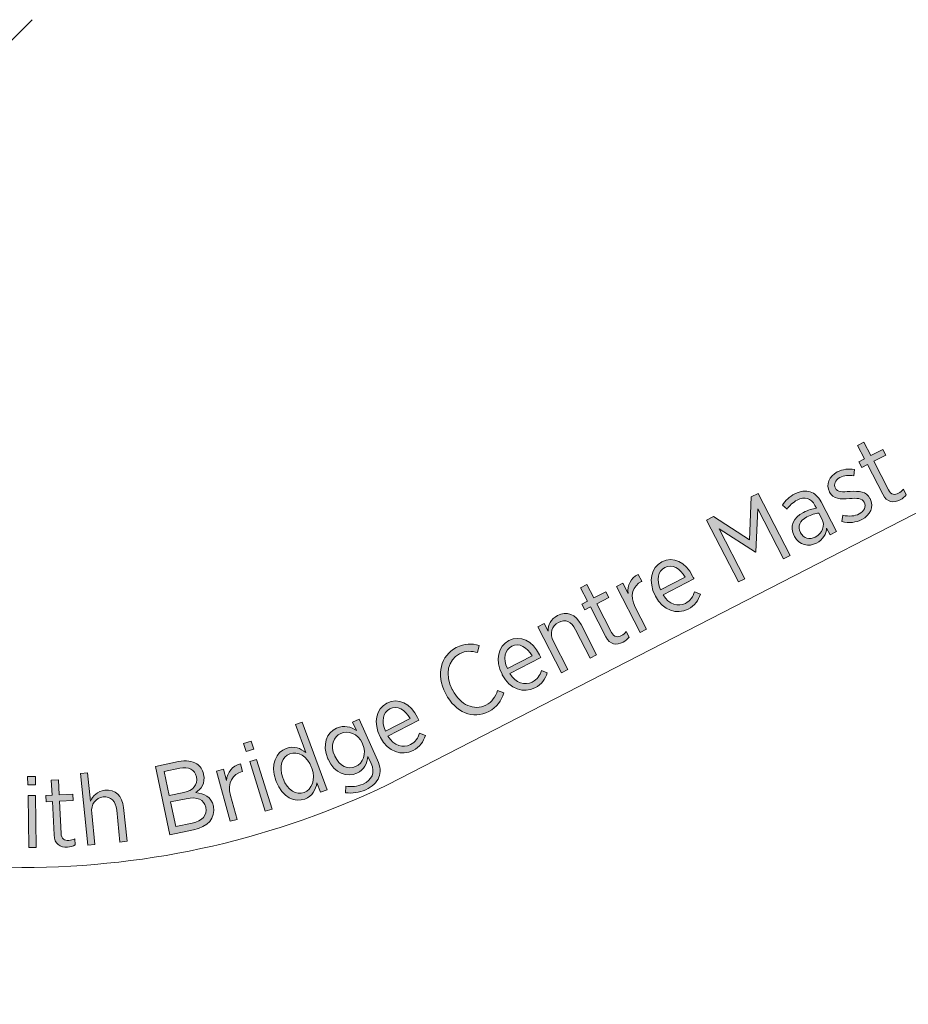
# Model space of a CAD drawing. Units: inches. Extents: x 83 to 227, y -156 to -21.
# Drawn here: x 122 to 137, y -137 to -119 of the extents above; entities that cross this region are included whole.
import ezdxf

# ---------------------------------------------------------------- set-up
doc = ezdxf.new("R2010")
doc.units = ezdxf.units.IN
doc.header["$MEASUREMENT"] = 0
doc.layers.add('Work Layer', color=7, linetype='Continuous')

# ---------------------------------------------------------------- blocks, each defined once
blk = doc.blocks.new('block 753')
at = {"layer": 'Work Layer'}
h = blk.add_hatch(color=1, dxfattribs=at)
h.dxf.hatch_style = 2
edge = h.paths.add_edge_path()
edge.add_spline(control_points=[(136.787, -127.845), (136.787, -127.845), (136.516, -127.319), (136.516, -127.319), (136.516, -127.319), (136.417, -127.37), (136.417, -127.37), (136.417, -127.37), (136.366, -127.27), (136.366, -127.27), (136.366, -127.27), (136.464, -127.219), (136.464, -127.219), (136.464, -127.219), (136.342, -126.981), (136.342, -126.981), (136.342, -126.981), (136.454, -126.923), (136.454, -126.923), (136.454, -126.923), (136.577, -127.161), (136.577, -127.161), (136.577, -127.161), (136.79, -127.051), (136.79, -127.051), (136.79, -127.051), (136.842, -127.151), (136.842, -127.151), (136.842, -127.151), (136.629, -127.261), (136.629, -127.261), (136.629, -127.261), (136.89, -127.769), (136.89, -127.769), (136.935, -127.855), (136.998, -127.862), (137.068, -127.825), (137.1, -127.81), (137.127, -127.785), (137.153, -127.754), (137.153, -127.754), (137.203, -127.852), (137.203, -127.852), (137.176, -127.887), (137.142, -127.918), (137.095, -127.943), (136.979, -128.003), (136.862, -127.991), (136.787, -127.845)], knot_values=[0, 0, 0, 0, 1, 1, 1, 2, 2, 2, 3, 3, 3, 4, 4, 4, 5, 5, 5, 6, 6, 6, 7, 7, 7, 8, 8, 8, 9, 9, 9, 10, 10, 10, 11, 11, 11, 12, 12, 12, 13, 13, 13, 14, 14, 14, 15, 15, 15, 16, 16, 16, 16], degree=3, periodic=1)
h = blk.add_hatch(color=1, dxfattribs=at)
h.dxf.hatch_style = 2
edge = h.paths.add_edge_path()
edge.add_spline(control_points=[(136.065, -128.329), (136.065, -128.329), (136.082, -128.216), (136.082, -128.216), (136.192, -128.24), (136.29, -128.234), (136.371, -128.192), (136.46, -128.145), (136.497, -128.063), (136.458, -127.986), (136.458, -127.986), (136.457, -127.985), (136.457, -127.985), (136.42, -127.913), (136.333, -127.91), (136.2, -127.921), (136.041, -127.932), (135.911, -127.933), (135.845, -127.806), (135.845, -127.806), (135.844, -127.803), (135.844, -127.803), (135.775, -127.67), (135.837, -127.525), (135.983, -127.45), (136.075, -127.402), (136.189, -127.389), (136.285, -127.405), (136.285, -127.405), (136.275, -127.52), (136.275, -127.52), (136.188, -127.506), (136.102, -127.512), (136.03, -127.549), (135.944, -127.593), (135.915, -127.671), (135.948, -127.736), (135.948, -127.736), (135.949, -127.739), (135.949, -127.739), (135.985, -127.808), (136.073, -127.806), (136.209, -127.795), (136.374, -127.786), (136.497, -127.794), (136.561, -127.917), (136.561, -127.917), (136.562, -127.921), (136.562, -127.921), (136.637, -128.066), (136.566, -128.216), (136.419, -128.292), (136.318, -128.344), (136.19, -128.36), (136.065, -128.329)], knot_values=[0, 0, 0, 0, 1, 1, 1, 2, 2, 2, 3, 3, 3, 4, 4, 4, 5, 5, 5, 6, 6, 6, 7, 7, 7, 8, 8, 8, 9, 9, 9, 10, 10, 10, 11, 11, 11, 12, 12, 12, 13, 13, 13, 14, 14, 14, 15, 15, 15, 16, 16, 16, 17, 17, 17, 18, 18, 18, 18], degree=3, periodic=1)
h = blk.add_hatch(color=1, dxfattribs=at)
h.dxf.hatch_style = 2
h.paths.add_polyline_path([(133.668, -128.301), (133.791, -128.238), (134.427, -128.653), (134.459, -127.893), (134.582, -127.83), (135.147, -128.927), (135.029, -128.987), (134.574, -128.104), (134.538, -128.864), (134.533, -128.867), (133.893, -128.455), (134.348, -129.339), (134.234, -129.397)])
h = blk.add_hatch(color=1, dxfattribs=at)
h.dxf.hatch_style = 2
edge = h.paths.add_edge_path()
edge.add_spline(control_points=[(135.223, -128.59), (135.223, -128.59), (135.219, -128.583), (135.219, -128.583), (135.133, -128.416), (135.204, -128.258), (135.385, -128.165), (135.471, -128.121), (135.541, -128.103), (135.612, -128.09), (135.612, -128.09), (135.586, -128.041), (135.586, -128.041), (135.519, -127.91), (135.406, -127.879), (135.274, -127.947), (135.192, -127.989), (135.135, -128.05), (135.094, -128.109), (135.094, -128.109), (135.01, -128.035), (135.01, -128.035), (135.068, -127.958), (135.133, -127.888), (135.233, -127.837), (135.332, -127.786), (135.423, -127.775), (135.504, -127.801), (135.58, -127.825), (135.647, -127.885), (135.696, -127.981), (135.696, -127.981), (135.967, -128.506), (135.967, -128.506), (135.967, -128.506), (135.855, -128.563), (135.855, -128.563), (135.855, -128.563), (135.794, -128.444), (135.794, -128.444), (135.785, -128.546), (135.736, -128.646), (135.615, -128.709), (135.479, -128.779), (135.306, -128.751), (135.223, -128.59)], knot_values=[0, 0, 0, 0, 1, 1, 1, 2, 2, 2, 3, 3, 3, 4, 4, 4, 5, 5, 5, 6, 6, 6, 7, 7, 7, 8, 8, 8, 9, 9, 9, 10, 10, 10, 11, 11, 11, 12, 12, 12, 13, 13, 13, 14, 14, 14, 15, 15, 15, 15], degree=3, periodic=1)
edge = h.paths.add_edge_path()
edge.add_spline(control_points=[(135.711, -128.279), (135.711, -128.279), (135.658, -128.177), (135.658, -128.177), (135.597, -128.185), (135.524, -128.205), (135.444, -128.246), (135.314, -128.313), (135.276, -128.417), (135.33, -128.521), (135.33, -128.521), (135.332, -128.525), (135.332, -128.525), (135.385, -128.627), (135.495, -128.652), (135.592, -128.602), (135.718, -128.539), (135.772, -128.398), (135.711, -128.279)], knot_values=[0, 0, 0, 0, 1, 1, 1, 2, 2, 2, 3, 3, 3, 4, 4, 4, 5, 5, 5, 6, 6, 6, 6], degree=3, periodic=1)
h = blk.add_hatch(color=1, dxfattribs=at)
h.dxf.hatch_style = 2
edge = h.paths.add_edge_path()
edge.add_spline(control_points=[(132.764, -129.645), (132.764, -129.645), (132.76, -129.638), (132.76, -129.638), (132.632, -129.389), (132.688, -129.14), (132.879, -129.041), (133.084, -128.935), (133.297, -129.048), (133.423, -129.294), (133.429, -129.305), (133.44, -129.327), (133.446, -129.342), (133.446, -129.342), (132.898, -129.624), (132.898, -129.624), (133.003, -129.798), (133.166, -129.841), (133.295, -129.775), (133.384, -129.729), (133.43, -129.657), (133.457, -129.572), (133.457, -129.572), (133.559, -129.611), (133.559, -129.611), (133.524, -129.724), (133.464, -129.814), (133.342, -129.877), (133.143, -129.98), (132.897, -129.904), (132.764, -129.645)], knot_values=[0, 0, 0, 0, 1, 1, 1, 2, 2, 2, 3, 3, 3, 4, 4, 4, 5, 5, 5, 6, 6, 6, 7, 7, 7, 8, 8, 8, 9, 9, 9, 10, 10, 10, 10], degree=3, periodic=1)
edge = h.paths.add_edge_path()
edge.add_spline(control_points=[(133.29, -129.311), (133.202, -129.16), (133.063, -129.071), (132.93, -129.14), (132.809, -129.202), (132.776, -129.36), (132.853, -129.537), (132.853, -129.537), (133.29, -129.311), (133.29, -129.311)], knot_values=[0, 0, 0, 0, 1, 1, 1, 2, 2, 2, 3, 3, 3, 3], degree=3, periodic=1)
h = blk.add_hatch(color=1, dxfattribs=at)
h.dxf.hatch_style = 2
edge = h.paths.add_edge_path()
edge.add_spline(control_points=[(132.073, -129.476), (132.073, -129.476), (132.186, -129.417), (132.186, -129.417), (132.186, -129.417), (132.279, -129.598), (132.279, -129.598), (132.268, -129.458), (132.324, -129.324), (132.46, -129.262), (132.46, -129.262), (132.524, -129.384), (132.524, -129.384), (132.524, -129.384), (132.517, -129.387), (132.517, -129.387), (132.365, -129.466), (132.298, -129.635), (132.406, -129.845), (132.406, -129.845), (132.607, -130.234), (132.607, -130.234), (132.607, -130.234), (132.494, -130.292), (132.494, -130.292), (132.494, -130.292), (132.073, -129.476), (132.073, -129.476)], knot_values=[0, 0, 0, 0, 1, 1, 1, 2, 2, 2, 3, 3, 3, 4, 4, 4, 5, 5, 5, 6, 6, 6, 7, 7, 7, 8, 8, 8, 9, 9, 9, 9], degree=3, periodic=1)
h = blk.add_hatch(color=1, dxfattribs=at)
h.dxf.hatch_style = 2
edge = h.paths.add_edge_path()
edge.add_spline(control_points=[(131.884, -130.365), (131.884, -130.365), (131.613, -129.839), (131.613, -129.839), (131.613, -129.839), (131.514, -129.889), (131.514, -129.889), (131.514, -129.889), (131.462, -129.789), (131.462, -129.789), (131.462, -129.789), (131.561, -129.739), (131.561, -129.739), (131.561, -129.739), (131.438, -129.5), (131.438, -129.5), (131.438, -129.5), (131.551, -129.442), (131.551, -129.442), (131.551, -129.442), (131.674, -129.68), (131.674, -129.68), (131.674, -129.68), (131.887, -129.57), (131.887, -129.57), (131.887, -129.57), (131.938, -129.671), (131.938, -129.671), (131.938, -129.671), (131.725, -129.781), (131.725, -129.781), (131.725, -129.781), (131.987, -130.288), (131.987, -130.288), (132.031, -130.374), (132.095, -130.381), (132.165, -130.345), (132.196, -130.329), (132.224, -130.305), (132.249, -130.274), (132.249, -130.274), (132.299, -130.371), (132.299, -130.371), (132.272, -130.407), (132.239, -130.438), (132.192, -130.462), (132.076, -130.522), (131.959, -130.511), (131.884, -130.365)], knot_values=[0, 0, 0, 0, 1, 1, 1, 2, 2, 2, 3, 3, 3, 4, 4, 4, 5, 5, 5, 6, 6, 6, 7, 7, 7, 8, 8, 8, 9, 9, 9, 10, 10, 10, 11, 11, 11, 12, 12, 12, 13, 13, 13, 14, 14, 14, 15, 15, 15, 16, 16, 16, 16], degree=3, periodic=1)
h = blk.add_hatch(color=1, dxfattribs=at)
h.dxf.hatch_style = 2
edge = h.paths.add_edge_path()
edge.add_spline(control_points=[(130.683, -130.19), (130.683, -130.19), (130.796, -130.132), (130.796, -130.132), (130.796, -130.132), (130.864, -130.265), (130.864, -130.265), (130.868, -130.16), (130.907, -130.054), (131.029, -129.991), (131.195, -129.906), (131.354, -129.969), (131.449, -130.152), (131.449, -130.152), (131.724, -130.686), (131.724, -130.686), (131.724, -130.686), (131.611, -130.744), (131.611, -130.744), (131.611, -130.744), (131.352, -130.241), (131.352, -130.241), (131.277, -130.096), (131.166, -130.05), (131.047, -130.111), (130.928, -130.173), (130.889, -130.312), (130.96, -130.451), (130.96, -130.451), (131.216, -130.948), (131.216, -130.948), (131.216, -130.948), (131.104, -131.006), (131.104, -131.006), (131.104, -131.006), (130.683, -130.19), (130.683, -130.19)], knot_values=[0, 0, 0, 0, 1, 1, 1, 2, 2, 2, 3, 3, 3, 4, 4, 4, 5, 5, 5, 6, 6, 6, 7, 7, 7, 8, 8, 8, 9, 9, 9, 10, 10, 10, 11, 11, 11, 12, 12, 12, 12], degree=3, periodic=1)
h = blk.add_hatch(color=1, dxfattribs=at)
h.dxf.hatch_style = 2
edge = h.paths.add_edge_path()
edge.add_spline(control_points=[(129.052, -131.375), (129.052, -131.375), (129.047, -131.366), (129.047, -131.366), (128.876, -131.034), (128.965, -130.698), (129.239, -130.557), (129.389, -130.48), (129.515, -130.484), (129.642, -130.52), (129.642, -130.52), (129.616, -130.646), (129.616, -130.646), (129.513, -130.616), (129.405, -130.61), (129.294, -130.667), (129.092, -130.772), (129.032, -131.036), (129.169, -131.301), (129.169, -131.301), (129.172, -131.307), (129.172, -131.307), (129.311, -131.577), (129.56, -131.68), (129.762, -131.576), (129.875, -131.518), (129.931, -131.43), (129.97, -131.314), (129.97, -131.314), (130.083, -131.359), (130.083, -131.359), (130.037, -131.498), (129.963, -131.611), (129.813, -131.689), (129.541, -131.829), (129.224, -131.709), (129.052, -131.375)], knot_values=[0, 0, 0, 0, 1, 1, 1, 2, 2, 2, 3, 3, 3, 4, 4, 4, 5, 5, 5, 6, 6, 6, 7, 7, 7, 8, 8, 8, 9, 9, 9, 10, 10, 10, 11, 11, 11, 12, 12, 12, 12], degree=3, periodic=1)
h = blk.add_hatch(color=1, dxfattribs=at)
h.dxf.hatch_style = 2
edge = h.paths.add_edge_path()
edge.add_spline(control_points=[(130.054, -131.038), (130.054, -131.038), (130.05, -131.03), (130.05, -131.03), (129.922, -130.781), (129.978, -130.532), (130.169, -130.434), (130.374, -130.328), (130.587, -130.44), (130.713, -130.686), (130.719, -130.697), (130.73, -130.719), (130.736, -130.734), (130.736, -130.734), (130.188, -131.017), (130.188, -131.017), (130.293, -131.19), (130.456, -131.233), (130.585, -131.167), (130.674, -131.121), (130.72, -131.05), (130.748, -130.964), (130.748, -130.964), (130.849, -131.003), (130.849, -131.003), (130.814, -131.116), (130.754, -131.207), (130.632, -131.27), (130.433, -131.372), (130.187, -131.296), (130.054, -131.038)], knot_values=[0, 0, 0, 0, 1, 1, 1, 2, 2, 2, 3, 3, 3, 4, 4, 4, 5, 5, 5, 6, 6, 6, 7, 7, 7, 8, 8, 8, 9, 9, 9, 10, 10, 10, 10], degree=3, periodic=1)
edge = h.paths.add_edge_path()
edge.add_spline(control_points=[(130.58, -130.704), (130.492, -130.553), (130.353, -130.464), (130.22, -130.532), (130.099, -130.595), (130.066, -130.753), (130.143, -130.929), (130.143, -130.929), (130.58, -130.704), (130.58, -130.704)], knot_values=[0, 0, 0, 0, 1, 1, 1, 2, 2, 2, 3, 3, 3, 3], degree=3, periodic=1)
h = blk.add_hatch(color=1, dxfattribs=at)
h.dxf.hatch_style = 2
edge = h.paths.add_edge_path()
edge.add_spline(control_points=[(127.897, -132.146), (127.897, -132.146), (127.893, -132.138), (127.893, -132.138), (127.765, -131.889), (127.821, -131.641), (128.012, -131.542), (128.217, -131.436), (128.43, -131.549), (128.556, -131.795), (128.562, -131.806), (128.573, -131.828), (128.579, -131.842), (128.579, -131.842), (128.031, -132.125), (128.031, -132.125), (128.136, -132.299), (128.299, -132.342), (128.427, -132.275), (128.517, -132.229), (128.563, -132.158), (128.59, -132.073), (128.59, -132.073), (128.692, -132.111), (128.692, -132.111), (128.657, -132.224), (128.597, -132.315), (128.475, -132.378), (128.276, -132.48), (128.03, -132.405), (127.897, -132.146)], knot_values=[0, 0, 0, 0, 1, 1, 1, 2, 2, 2, 3, 3, 3, 4, 4, 4, 5, 5, 5, 6, 6, 6, 7, 7, 7, 8, 8, 8, 9, 9, 9, 10, 10, 10, 10], degree=3, periodic=1)
edge = h.paths.add_edge_path()
edge.add_spline(control_points=[(128.422, -131.812), (128.335, -131.661), (128.196, -131.572), (128.063, -131.641), (127.942, -131.703), (127.908, -131.861), (127.985, -132.037), (127.985, -132.037), (128.422, -131.812), (128.422, -131.812)], knot_values=[0, 0, 0, 0, 1, 1, 1, 2, 2, 2, 3, 3, 3, 3], degree=3, periodic=1)
h = blk.add_hatch(color=1, dxfattribs=at)
h.dxf.hatch_style = 2
edge = h.paths.add_edge_path()
edge.add_spline(control_points=[(126.054, -132.925), (126.054, -132.925), (126.048, -132.908), (126.048, -132.908), (125.942, -132.621), (126.055, -132.405), (126.231, -132.341), (126.368, -132.29), (126.485, -132.341), (126.576, -132.415), (126.576, -132.415), (126.395, -131.921), (126.395, -131.921), (126.395, -131.921), (126.514, -131.877), (126.514, -131.877), (126.514, -131.877), (126.953, -133.074), (126.953, -133.074), (126.953, -133.074), (126.834, -133.118), (126.834, -133.118), (126.834, -133.118), (126.773, -132.952), (126.773, -132.952), (126.751, -133.071), (126.696, -133.187), (126.56, -133.237), (126.384, -133.302), (126.16, -133.213), (126.054, -132.925)], knot_values=[0, 0, 0, 0, 1, 1, 1, 2, 2, 2, 3, 3, 3, 4, 4, 4, 5, 5, 5, 6, 6, 6, 7, 7, 7, 8, 8, 8, 9, 9, 9, 10, 10, 10, 10], degree=3, periodic=1)
edge = h.paths.add_edge_path()
edge.add_spline(control_points=[(126.683, -132.692), (126.683, -132.692), (126.678, -132.677), (126.678, -132.677), (126.603, -132.473), (126.431, -132.389), (126.295, -132.439), (126.158, -132.489), (126.092, -132.651), (126.17, -132.863), (126.17, -132.863), (126.175, -132.876), (126.175, -132.876), (126.252, -133.087), (126.411, -133.17), (126.545, -133.121), (126.681, -133.071), (126.758, -132.896), (126.683, -132.692)], knot_values=[0, 0, 0, 0, 1, 1, 1, 2, 2, 2, 3, 3, 3, 4, 4, 4, 5, 5, 5, 6, 6, 6, 6], degree=3, periodic=1)
h = blk.add_hatch(color=1, dxfattribs=at)
h.dxf.hatch_style = 2
edge = h.paths.add_edge_path()
edge.add_spline(control_points=[(127.277, -133.125), (127.277, -133.125), (127.282, -133.011), (127.282, -133.011), (127.384, -133.027), (127.492, -133.015), (127.589, -132.972), (127.747, -132.901), (127.807, -132.773), (127.732, -132.606), (127.732, -132.606), (127.677, -132.484), (127.677, -132.484), (127.661, -132.603), (127.612, -132.72), (127.478, -132.78), (127.307, -132.856), (127.084, -132.786), (126.971, -132.534), (126.971, -132.534), (126.968, -132.527), (126.968, -132.527), (126.855, -132.274), (126.952, -132.059), (127.122, -131.982), (127.256, -131.923), (127.376, -131.962), (127.472, -132.025), (127.472, -132.025), (127.405, -131.875), (127.405, -131.875), (127.405, -131.875), (127.521, -131.823), (127.521, -131.823), (127.521, -131.823), (127.847, -132.551), (127.847, -132.551), (127.898, -132.665), (127.904, -132.765), (127.871, -132.851), (127.836, -132.944), (127.755, -133.019), (127.636, -133.072), (127.523, -133.123), (127.403, -133.142), (127.277, -133.125)], knot_values=[0, 0, 0, 0, 1, 1, 1, 2, 2, 2, 3, 3, 3, 4, 4, 4, 5, 5, 5, 6, 6, 6, 7, 7, 7, 8, 8, 8, 9, 9, 9, 10, 10, 10, 11, 11, 11, 12, 12, 12, 13, 13, 13, 14, 14, 14, 15, 15, 15, 15], degree=3, periodic=1)
edge = h.paths.add_edge_path()
edge.add_spline(control_points=[(127.58, -132.259), (127.58, -132.259), (127.578, -132.253), (127.578, -132.253), (127.497, -132.073), (127.324, -132.018), (127.195, -132.076), (127.063, -132.135), (127.005, -132.29), (127.088, -132.474), (127.088, -132.474), (127.089, -132.477), (127.089, -132.477), (127.17, -132.659), (127.328, -132.721), (127.458, -132.663), (127.587, -132.605), (127.661, -132.437), (127.58, -132.259)], knot_values=[0, 0, 0, 0, 1, 1, 1, 2, 2, 2, 3, 3, 3, 4, 4, 4, 5, 5, 5, 6, 6, 6, 6], degree=3, periodic=1)
h = blk.add_hatch(color=1, dxfattribs=at)
h.dxf.hatch_style = 2
h.paths.add_polyline_path([(125.475, -132.254), (125.61, -132.212), (125.655, -132.355), (125.52, -132.397)])
h.paths.add_polyline_path([(125.583, -132.576), (125.704, -132.538), (125.979, -133.415), (125.858, -133.453)])
h = blk.add_hatch(color=1, dxfattribs=at)
h.dxf.hatch_style = 2
edge = h.paths.add_edge_path()
edge.add_spline(control_points=[(123.917, -132.66), (123.917, -132.66), (124.326, -132.574), (124.326, -132.574), (124.454, -132.548), (124.565, -132.562), (124.647, -132.616), (124.707, -132.655), (124.751, -132.716), (124.768, -132.797), (124.768, -132.797), (124.768, -132.801), (124.768, -132.801), (124.802, -132.962), (124.72, -133.063), (124.629, -133.124), (124.779, -133.136), (124.905, -133.198), (124.94, -133.362), (124.94, -133.362), (124.941, -133.367), (124.941, -133.367), (124.984, -133.573), (124.841, -133.729), (124.587, -133.782), (124.587, -133.782), (124.169, -133.869), (124.169, -133.869), (124.169, -133.869), (123.917, -132.66), (123.917, -132.66)], knot_values=[0, 0, 0, 0, 1, 1, 1, 2, 2, 2, 3, 3, 3, 4, 4, 4, 5, 5, 5, 6, 6, 6, 7, 7, 7, 8, 8, 8, 9, 9, 9, 10, 10, 10, 10], degree=3, periodic=1)
edge = h.paths.add_edge_path()
edge.add_spline(control_points=[(124.64, -132.842), (124.614, -132.718), (124.505, -132.66), (124.344, -132.693), (124.344, -132.693), (124.071, -132.75), (124.071, -132.75), (124.071, -132.75), (124.16, -133.175), (124.16, -133.175), (124.16, -133.175), (124.42, -133.121), (124.42, -133.121), (124.581, -133.087), (124.67, -132.986), (124.641, -132.846), (124.641, -132.846), (124.64, -132.842), (124.64, -132.842)], knot_values=[0, 0, 0, 0, 1, 1, 1, 2, 2, 2, 3, 3, 3, 4, 4, 4, 5, 5, 5, 6, 6, 6, 6], degree=3, periodic=1)
edge = h.paths.add_edge_path()
edge.add_spline(control_points=[(124.461, -133.231), (124.461, -133.231), (124.183, -133.289), (124.183, -133.289), (124.183, -133.289), (124.274, -133.724), (124.274, -133.724), (124.274, -133.724), (124.568, -133.664), (124.568, -133.664), (124.742, -133.627), (124.836, -133.524), (124.808, -133.386), (124.808, -133.386), (124.807, -133.383), (124.807, -133.383), (124.779, -133.248), (124.657, -133.19), (124.461, -133.231)], knot_values=[0, 0, 0, 0, 1, 1, 1, 2, 2, 2, 3, 3, 3, 4, 4, 4, 5, 5, 5, 6, 6, 6, 6], degree=3, periodic=1)
h = blk.add_hatch(color=1, dxfattribs=at)
h.dxf.hatch_style = 2
edge = h.paths.add_edge_path()
edge.add_spline(control_points=[(124.996, -132.744), (124.996, -132.744), (125.118, -132.711), (125.118, -132.711), (125.118, -132.711), (125.171, -132.907), (125.171, -132.907), (125.19, -132.768), (125.273, -132.649), (125.419, -132.616), (125.419, -132.616), (125.455, -132.749), (125.455, -132.749), (125.455, -132.749), (125.449, -132.751), (125.449, -132.751), (125.284, -132.796), (125.182, -132.948), (125.244, -133.175), (125.244, -133.175), (125.359, -133.597), (125.359, -133.597), (125.359, -133.597), (125.237, -133.631), (125.237, -133.631), (125.237, -133.631), (124.996, -132.744), (124.996, -132.744)], knot_values=[0, 0, 0, 0, 1, 1, 1, 2, 2, 2, 3, 3, 3, 4, 4, 4, 5, 5, 5, 6, 6, 6, 7, 7, 7, 8, 8, 8, 9, 9, 9, 9], degree=3, periodic=1)
h = blk.add_hatch(color=1, dxfattribs=at)
h.dxf.hatch_style = 2
h.paths.add_polyline_path([(121.652, -132.838), (121.793, -132.836), (121.795, -132.986), (121.654, -132.988)])
h.paths.add_polyline_path([(121.663, -133.177), (121.79, -133.175), (121.802, -134.095), (121.675, -134.097)])
h = blk.add_hatch(color=1, dxfattribs=at)
h.dxf.hatch_style = 2
edge = h.paths.add_edge_path()
edge.add_spline(control_points=[(122.12, -133.873), (122.12, -133.873), (122.091, -133.281), (122.091, -133.281), (122.091, -133.281), (121.98, -133.287), (121.98, -133.287), (121.98, -133.287), (121.974, -133.174), (121.974, -133.174), (121.974, -133.174), (122.085, -133.168), (122.085, -133.168), (122.085, -133.168), (122.072, -132.901), (122.072, -132.901), (122.072, -132.901), (122.199, -132.895), (122.199, -132.895), (122.199, -132.895), (122.212, -133.162), (122.212, -133.162), (122.212, -133.162), (122.451, -133.151), (122.451, -133.151), (122.451, -133.151), (122.457, -133.263), (122.457, -133.263), (122.457, -133.263), (122.217, -133.275), (122.217, -133.275), (122.217, -133.275), (122.245, -133.845), (122.245, -133.845), (122.25, -133.942), (122.305, -133.975), (122.384, -133.971), (122.419, -133.969), (122.454, -133.958), (122.49, -133.941), (122.49, -133.941), (122.495, -134.05), (122.495, -134.05), (122.456, -134.071), (122.412, -134.086), (122.359, -134.088), (122.229, -134.095), (122.127, -134.036), (122.12, -133.873)], knot_values=[0, 0, 0, 0, 1, 1, 1, 2, 2, 2, 3, 3, 3, 4, 4, 4, 5, 5, 5, 6, 6, 6, 7, 7, 7, 8, 8, 8, 9, 9, 9, 10, 10, 10, 11, 11, 11, 12, 12, 12, 13, 13, 13, 14, 14, 14, 15, 15, 15, 16, 16, 16, 16], degree=3, periodic=1)
h = blk.add_hatch(color=1, dxfattribs=at)
h.dxf.hatch_style = 2
edge = h.paths.add_edge_path()
edge.add_spline(control_points=[(122.589, -132.788), (122.589, -132.788), (122.715, -132.775), (122.715, -132.775), (122.715, -132.775), (122.766, -133.277), (122.766, -133.277), (122.808, -133.181), (122.883, -133.097), (123.02, -133.083), (123.206, -133.064), (123.331, -133.181), (123.351, -133.387), (123.351, -133.387), (123.412, -133.985), (123.412, -133.985), (123.412, -133.985), (123.286, -133.998), (123.286, -133.998), (123.286, -133.998), (123.229, -133.434), (123.229, -133.434), (123.212, -133.271), (123.126, -133.188), (122.992, -133.201), (122.859, -133.215), (122.771, -133.33), (122.787, -133.486), (122.787, -133.486), (122.843, -134.042), (122.843, -134.042), (122.843, -134.042), (122.717, -134.055), (122.717, -134.055), (122.717, -134.055), (122.589, -132.788), (122.589, -132.788)], knot_values=[0, 0, 0, 0, 1, 1, 1, 2, 2, 2, 3, 3, 3, 4, 4, 4, 5, 5, 5, 6, 6, 6, 7, 7, 7, 8, 8, 8, 9, 9, 9, 10, 10, 10, 11, 11, 11, 12, 12, 12, 12], degree=3, periodic=1)
at = {"layer": 'Work Layer', "lineweight": 0}
for points in [[(133.668, -128.301), (133.791, -128.238), (134.427, -128.653), (134.459, -127.893), (134.582, -127.83), (135.147, -128.927), (135.029, -128.987), (134.574, -128.104), (134.538, -128.864), (134.533, -128.867), (133.893, -128.455), (134.348, -129.339), (134.234, -129.397), (133.668, -128.301)], [(125.475, -132.254), (125.61, -132.212), (125.655, -132.355), (125.52, -132.397), (125.475, -132.254)], [(125.583, -132.576), (125.704, -132.538), (125.979, -133.415), (125.858, -133.453), (125.583, -132.576)], [(121.652, -132.838), (121.793, -132.836), (121.795, -132.986), (121.654, -132.988), (121.652, -132.838)], [(121.663, -133.177), (121.79, -133.175), (121.802, -134.095), (121.675, -134.097), (121.663, -133.177)]]:
    blk.add_lwpolyline(points, dxfattribs=at)
for points, knots in [([(136.787, -127.845), (136.787, -127.845), (136.516, -127.319), (136.516, -127.319), (136.516, -127.319), (136.417, -127.37), (136.417, -127.37), (136.417, -127.37), (136.366, -127.27), (136.366, -127.27), (136.366, -127.27), (136.464, -127.219), (136.464, -127.219), (136.464, -127.219), (136.342, -126.981), (136.342, -126.981), (136.342, -126.981), (136.454, -126.923), (136.454, -126.923), (136.454, -126.923), (136.577, -127.161), (136.577, -127.161), (136.577, -127.161), (136.79, -127.051), (136.79, -127.051), (136.79, -127.051), (136.842, -127.151), (136.842, -127.151), (136.842, -127.151), (136.629, -127.261), (136.629, -127.261), (136.629, -127.261), (136.89, -127.769), (136.89, -127.769), (136.935, -127.855), (136.998, -127.862), (137.068, -127.825), (137.1, -127.81), (137.127, -127.785), (137.153, -127.754), (137.153, -127.754), (137.203, -127.852), (137.203, -127.852), (137.176, -127.887), (137.142, -127.918), (137.095, -127.943), (136.979, -128.003), (136.862, -127.991), (136.787, -127.845)], [0, 0, 0, 0, 1, 1, 1, 2, 2, 2, 3, 3, 3, 4, 4, 4, 5, 5, 5, 6, 6, 6, 7, 7, 7, 8, 8, 8, 9, 9, 9, 10, 10, 10, 11, 11, 11, 12, 12, 12, 13, 13, 13, 14, 14, 14, 15, 15, 15, 16, 16, 16, 16]), ([(136.065, -128.329), (136.065, -128.329), (136.082, -128.216), (136.082, -128.216), (136.192, -128.24), (136.29, -128.234), (136.371, -128.192), (136.46, -128.145), (136.497, -128.063), (136.458, -127.986), (136.458, -127.986), (136.457, -127.985), (136.457, -127.985), (136.42, -127.913), (136.333, -127.91), (136.2, -127.921), (136.041, -127.932), (135.911, -127.933), (135.845, -127.806), (135.845, -127.806), (135.844, -127.803), (135.844, -127.803), (135.775, -127.67), (135.837, -127.525), (135.983, -127.45), (136.075, -127.402), (136.189, -127.389), (136.285, -127.405), (136.285, -127.405), (136.275, -127.52), (136.275, -127.52), (136.188, -127.506), (136.102, -127.512), (136.03, -127.549), (135.944, -127.593), (135.915, -127.671), (135.948, -127.736), (135.948, -127.736), (135.949, -127.739), (135.949, -127.739), (135.985, -127.808), (136.073, -127.806), (136.209, -127.795), (136.374, -127.786), (136.497, -127.794), (136.561, -127.917), (136.561, -127.917), (136.562, -127.921), (136.562, -127.921), (136.637, -128.066), (136.566, -128.216), (136.419, -128.292), (136.318, -128.344), (136.19, -128.36), (136.065, -128.329)], [0, 0, 0, 0, 1, 1, 1, 2, 2, 2, 3, 3, 3, 4, 4, 4, 5, 5, 5, 6, 6, 6, 7, 7, 7, 8, 8, 8, 9, 9, 9, 10, 10, 10, 11, 11, 11, 12, 12, 12, 13, 13, 13, 14, 14, 14, 15, 15, 15, 16, 16, 16, 17, 17, 17, 18, 18, 18, 18]), ([(135.223, -128.59), (135.223, -128.59), (135.219, -128.583), (135.219, -128.583), (135.133, -128.416), (135.204, -128.258), (135.385, -128.165), (135.471, -128.121), (135.541, -128.103), (135.612, -128.09), (135.612, -128.09), (135.586, -128.041), (135.586, -128.041), (135.519, -127.91), (135.406, -127.879), (135.274, -127.947), (135.192, -127.989), (135.135, -128.05), (135.094, -128.109), (135.094, -128.109), (135.01, -128.035), (135.01, -128.035), (135.068, -127.958), (135.133, -127.888), (135.233, -127.837), (135.332, -127.786), (135.423, -127.775), (135.504, -127.801), (135.58, -127.825), (135.647, -127.885), (135.696, -127.981), (135.696, -127.981), (135.967, -128.506), (135.967, -128.506), (135.967, -128.506), (135.855, -128.563), (135.855, -128.563), (135.855, -128.563), (135.794, -128.444), (135.794, -128.444), (135.785, -128.546), (135.736, -128.646), (135.615, -128.709), (135.479, -128.779), (135.306, -128.751), (135.223, -128.59)], [0, 0, 0, 0, 1, 1, 1, 2, 2, 2, 3, 3, 3, 4, 4, 4, 5, 5, 5, 6, 6, 6, 7, 7, 7, 8, 8, 8, 9, 9, 9, 10, 10, 10, 11, 11, 11, 12, 12, 12, 13, 13, 13, 14, 14, 14, 15, 15, 15, 15]), ([(135.711, -128.279), (135.711, -128.279), (135.658, -128.177), (135.658, -128.177), (135.597, -128.185), (135.524, -128.205), (135.444, -128.246), (135.314, -128.313), (135.276, -128.417), (135.33, -128.521), (135.33, -128.521), (135.332, -128.525), (135.332, -128.525), (135.385, -128.627), (135.495, -128.652), (135.592, -128.602), (135.718, -128.539), (135.772, -128.398), (135.711, -128.279)], [0, 0, 0, 0, 1, 1, 1, 2, 2, 2, 3, 3, 3, 4, 4, 4, 5, 5, 5, 6, 6, 6, 6]), ([(132.764, -129.645), (132.764, -129.645), (132.76, -129.638), (132.76, -129.638), (132.632, -129.389), (132.688, -129.14), (132.879, -129.041), (133.084, -128.935), (133.297, -129.048), (133.423, -129.294), (133.429, -129.305), (133.44, -129.327), (133.446, -129.342), (133.446, -129.342), (132.898, -129.624), (132.898, -129.624), (133.003, -129.798), (133.166, -129.841), (133.295, -129.775), (133.384, -129.729), (133.43, -129.657), (133.457, -129.572), (133.457, -129.572), (133.559, -129.611), (133.559, -129.611), (133.524, -129.724), (133.464, -129.814), (133.342, -129.877), (133.143, -129.98), (132.897, -129.904), (132.764, -129.645)], [0, 0, 0, 0, 1, 1, 1, 2, 2, 2, 3, 3, 3, 4, 4, 4, 5, 5, 5, 6, 6, 6, 7, 7, 7, 8, 8, 8, 9, 9, 9, 10, 10, 10, 10]), ([(133.29, -129.311), (133.202, -129.16), (133.063, -129.071), (132.93, -129.14), (132.809, -129.202), (132.776, -129.36), (132.853, -129.537), (132.853, -129.537), (133.29, -129.311), (133.29, -129.311)], [0, 0, 0, 0, 1, 1, 1, 2, 2, 2, 3, 3, 3, 3]), ([(132.073, -129.476), (132.073, -129.476), (132.186, -129.417), (132.186, -129.417), (132.186, -129.417), (132.279, -129.598), (132.279, -129.598), (132.268, -129.458), (132.324, -129.324), (132.46, -129.262), (132.46, -129.262), (132.524, -129.384), (132.524, -129.384), (132.524, -129.384), (132.517, -129.387), (132.517, -129.387), (132.365, -129.466), (132.298, -129.635), (132.406, -129.845), (132.406, -129.845), (132.607, -130.234), (132.607, -130.234), (132.607, -130.234), (132.494, -130.292), (132.494, -130.292), (132.494, -130.292), (132.073, -129.476), (132.073, -129.476)], [0, 0, 0, 0, 1, 1, 1, 2, 2, 2, 3, 3, 3, 4, 4, 4, 5, 5, 5, 6, 6, 6, 7, 7, 7, 8, 8, 8, 9, 9, 9, 9]), ([(131.884, -130.365), (131.884, -130.365), (131.613, -129.839), (131.613, -129.839), (131.613, -129.839), (131.514, -129.889), (131.514, -129.889), (131.514, -129.889), (131.462, -129.789), (131.462, -129.789), (131.462, -129.789), (131.561, -129.739), (131.561, -129.739), (131.561, -129.739), (131.438, -129.5), (131.438, -129.5), (131.438, -129.5), (131.551, -129.442), (131.551, -129.442), (131.551, -129.442), (131.674, -129.68), (131.674, -129.68), (131.674, -129.68), (131.887, -129.57), (131.887, -129.57), (131.887, -129.57), (131.938, -129.671), (131.938, -129.671), (131.938, -129.671), (131.725, -129.781), (131.725, -129.781), (131.725, -129.781), (131.987, -130.288), (131.987, -130.288), (132.031, -130.374), (132.095, -130.381), (132.165, -130.345), (132.196, -130.329), (132.224, -130.305), (132.249, -130.274), (132.249, -130.274), (132.299, -130.371), (132.299, -130.371), (132.272, -130.407), (132.239, -130.438), (132.192, -130.462), (132.076, -130.522), (131.959, -130.511), (131.884, -130.365)], [0, 0, 0, 0, 1, 1, 1, 2, 2, 2, 3, 3, 3, 4, 4, 4, 5, 5, 5, 6, 6, 6, 7, 7, 7, 8, 8, 8, 9, 9, 9, 10, 10, 10, 11, 11, 11, 12, 12, 12, 13, 13, 13, 14, 14, 14, 15, 15, 15, 16, 16, 16, 16]), ([(130.683, -130.19), (130.683, -130.19), (130.796, -130.132), (130.796, -130.132), (130.796, -130.132), (130.864, -130.265), (130.864, -130.265), (130.868, -130.16), (130.907, -130.054), (131.029, -129.991), (131.195, -129.906), (131.354, -129.969), (131.449, -130.152), (131.449, -130.152), (131.724, -130.686), (131.724, -130.686), (131.724, -130.686), (131.611, -130.744), (131.611, -130.744), (131.611, -130.744), (131.352, -130.241), (131.352, -130.241), (131.277, -130.096), (131.166, -130.05), (131.047, -130.111), (130.928, -130.173), (130.889, -130.312), (130.96, -130.451), (130.96, -130.451), (131.216, -130.948), (131.216, -130.948), (131.216, -130.948), (131.104, -131.006), (131.104, -131.006), (131.104, -131.006), (130.683, -130.19), (130.683, -130.19)], [0, 0, 0, 0, 1, 1, 1, 2, 2, 2, 3, 3, 3, 4, 4, 4, 5, 5, 5, 6, 6, 6, 7, 7, 7, 8, 8, 8, 9, 9, 9, 10, 10, 10, 11, 11, 11, 12, 12, 12, 12]), ([(129.052, -131.375), (129.052, -131.375), (129.047, -131.366), (129.047, -131.366), (128.876, -131.034), (128.965, -130.698), (129.239, -130.557), (129.389, -130.48), (129.515, -130.484), (129.642, -130.52), (129.642, -130.52), (129.616, -130.646), (129.616, -130.646), (129.513, -130.616), (129.405, -130.61), (129.294, -130.667), (129.092, -130.772), (129.032, -131.036), (129.169, -131.301), (129.169, -131.301), (129.172, -131.307), (129.172, -131.307), (129.311, -131.577), (129.56, -131.68), (129.762, -131.576), (129.875, -131.518), (129.931, -131.43), (129.97, -131.314), (129.97, -131.314), (130.083, -131.359), (130.083, -131.359), (130.037, -131.498), (129.963, -131.611), (129.813, -131.689), (129.541, -131.829), (129.224, -131.709), (129.052, -131.375)], [0, 0, 0, 0, 1, 1, 1, 2, 2, 2, 3, 3, 3, 4, 4, 4, 5, 5, 5, 6, 6, 6, 7, 7, 7, 8, 8, 8, 9, 9, 9, 10, 10, 10, 11, 11, 11, 12, 12, 12, 12]), ([(130.054, -131.038), (130.054, -131.038), (130.05, -131.03), (130.05, -131.03), (129.922, -130.781), (129.978, -130.532), (130.169, -130.434), (130.374, -130.328), (130.587, -130.44), (130.713, -130.686), (130.719, -130.697), (130.73, -130.719), (130.736, -130.734), (130.736, -130.734), (130.188, -131.017), (130.188, -131.017), (130.293, -131.19), (130.456, -131.233), (130.585, -131.167), (130.674, -131.121), (130.72, -131.05), (130.748, -130.964), (130.748, -130.964), (130.849, -131.003), (130.849, -131.003), (130.814, -131.116), (130.754, -131.207), (130.632, -131.27), (130.433, -131.372), (130.187, -131.296), (130.054, -131.038)], [0, 0, 0, 0, 1, 1, 1, 2, 2, 2, 3, 3, 3, 4, 4, 4, 5, 5, 5, 6, 6, 6, 7, 7, 7, 8, 8, 8, 9, 9, 9, 10, 10, 10, 10]), ([(130.58, -130.704), (130.492, -130.553), (130.353, -130.464), (130.22, -130.532), (130.099, -130.595), (130.066, -130.753), (130.143, -130.929), (130.143, -130.929), (130.58, -130.704), (130.58, -130.704)], [0, 0, 0, 0, 1, 1, 1, 2, 2, 2, 3, 3, 3, 3]), ([(127.897, -132.146), (127.897, -132.146), (127.893, -132.138), (127.893, -132.138), (127.765, -131.889), (127.821, -131.641), (128.012, -131.542), (128.217, -131.436), (128.43, -131.549), (128.556, -131.795), (128.562, -131.806), (128.573, -131.828), (128.579, -131.842), (128.579, -131.842), (128.031, -132.125), (128.031, -132.125), (128.136, -132.299), (128.299, -132.342), (128.427, -132.275), (128.517, -132.229), (128.563, -132.158), (128.59, -132.073), (128.59, -132.073), (128.692, -132.111), (128.692, -132.111), (128.657, -132.224), (128.597, -132.315), (128.475, -132.378), (128.276, -132.48), (128.03, -132.405), (127.897, -132.146)], [0, 0, 0, 0, 1, 1, 1, 2, 2, 2, 3, 3, 3, 4, 4, 4, 5, 5, 5, 6, 6, 6, 7, 7, 7, 8, 8, 8, 9, 9, 9, 10, 10, 10, 10]), ([(128.422, -131.812), (128.335, -131.661), (128.196, -131.572), (128.063, -131.641), (127.942, -131.703), (127.908, -131.861), (127.985, -132.037), (127.985, -132.037), (128.422, -131.812), (128.422, -131.812)], [0, 0, 0, 0, 1, 1, 1, 2, 2, 2, 3, 3, 3, 3]), ([(126.054, -132.925), (126.054, -132.925), (126.048, -132.908), (126.048, -132.908), (125.942, -132.621), (126.055, -132.405), (126.231, -132.341), (126.368, -132.29), (126.485, -132.341), (126.576, -132.415), (126.576, -132.415), (126.395, -131.921), (126.395, -131.921), (126.395, -131.921), (126.514, -131.877), (126.514, -131.877), (126.514, -131.877), (126.953, -133.074), (126.953, -133.074), (126.953, -133.074), (126.834, -133.118), (126.834, -133.118), (126.834, -133.118), (126.773, -132.952), (126.773, -132.952), (126.751, -133.071), (126.696, -133.187), (126.56, -133.237), (126.384, -133.302), (126.16, -133.213), (126.054, -132.925)], [0, 0, 0, 0, 1, 1, 1, 2, 2, 2, 3, 3, 3, 4, 4, 4, 5, 5, 5, 6, 6, 6, 7, 7, 7, 8, 8, 8, 9, 9, 9, 10, 10, 10, 10]), ([(127.277, -133.125), (127.277, -133.125), (127.282, -133.011), (127.282, -133.011), (127.384, -133.027), (127.492, -133.015), (127.589, -132.972), (127.747, -132.901), (127.807, -132.773), (127.732, -132.606), (127.732, -132.606), (127.677, -132.484), (127.677, -132.484), (127.661, -132.603), (127.612, -132.72), (127.478, -132.78), (127.307, -132.856), (127.084, -132.786), (126.971, -132.534), (126.971, -132.534), (126.968, -132.527), (126.968, -132.527), (126.855, -132.274), (126.952, -132.059), (127.122, -131.982), (127.256, -131.923), (127.376, -131.962), (127.472, -132.025), (127.472, -132.025), (127.405, -131.875), (127.405, -131.875), (127.405, -131.875), (127.521, -131.823), (127.521, -131.823), (127.521, -131.823), (127.847, -132.551), (127.847, -132.551), (127.898, -132.665), (127.904, -132.765), (127.871, -132.851), (127.836, -132.944), (127.755, -133.019), (127.636, -133.072), (127.523, -133.123), (127.403, -133.142), (127.277, -133.125)], [0, 0, 0, 0, 1, 1, 1, 2, 2, 2, 3, 3, 3, 4, 4, 4, 5, 5, 5, 6, 6, 6, 7, 7, 7, 8, 8, 8, 9, 9, 9, 10, 10, 10, 11, 11, 11, 12, 12, 12, 13, 13, 13, 14, 14, 14, 15, 15, 15, 15]), ([(127.58, -132.259), (127.58, -132.259), (127.578, -132.253), (127.578, -132.253), (127.497, -132.073), (127.324, -132.018), (127.195, -132.076), (127.063, -132.135), (127.005, -132.29), (127.088, -132.474), (127.088, -132.474), (127.089, -132.477), (127.089, -132.477), (127.17, -132.659), (127.328, -132.721), (127.458, -132.663), (127.587, -132.605), (127.661, -132.437), (127.58, -132.259)], [0, 0, 0, 0, 1, 1, 1, 2, 2, 2, 3, 3, 3, 4, 4, 4, 5, 5, 5, 6, 6, 6, 6]), ([(126.683, -132.692), (126.683, -132.692), (126.678, -132.677), (126.678, -132.677), (126.603, -132.473), (126.431, -132.389), (126.295, -132.439), (126.158, -132.489), (126.092, -132.651), (126.17, -132.863), (126.17, -132.863), (126.175, -132.876), (126.175, -132.876), (126.252, -133.087), (126.411, -133.17), (126.545, -133.121), (126.681, -133.071), (126.758, -132.896), (126.683, -132.692)], [0, 0, 0, 0, 1, 1, 1, 2, 2, 2, 3, 3, 3, 4, 4, 4, 5, 5, 5, 6, 6, 6, 6]), ([(123.917, -132.66), (123.917, -132.66), (124.326, -132.574), (124.326, -132.574), (124.454, -132.548), (124.565, -132.562), (124.647, -132.616), (124.707, -132.655), (124.751, -132.716), (124.768, -132.797), (124.768, -132.797), (124.768, -132.801), (124.768, -132.801), (124.802, -132.962), (124.72, -133.063), (124.629, -133.124), (124.779, -133.136), (124.905, -133.198), (124.94, -133.362), (124.94, -133.362), (124.941, -133.367), (124.941, -133.367), (124.984, -133.573), (124.841, -133.729), (124.587, -133.782), (124.587, -133.782), (124.169, -133.869), (124.169, -133.869), (124.169, -133.869), (123.917, -132.66), (123.917, -132.66)], [0, 0, 0, 0, 1, 1, 1, 2, 2, 2, 3, 3, 3, 4, 4, 4, 5, 5, 5, 6, 6, 6, 7, 7, 7, 8, 8, 8, 9, 9, 9, 10, 10, 10, 10]), ([(124.64, -132.842), (124.614, -132.718), (124.505, -132.66), (124.344, -132.693), (124.344, -132.693), (124.071, -132.75), (124.071, -132.75), (124.071, -132.75), (124.16, -133.175), (124.16, -133.175), (124.16, -133.175), (124.42, -133.121), (124.42, -133.121), (124.581, -133.087), (124.67, -132.986), (124.641, -132.846), (124.641, -132.846), (124.64, -132.842), (124.64, -132.842)], [0, 0, 0, 0, 1, 1, 1, 2, 2, 2, 3, 3, 3, 4, 4, 4, 5, 5, 5, 6, 6, 6, 6]), ([(124.996, -132.744), (124.996, -132.744), (125.118, -132.711), (125.118, -132.711), (125.118, -132.711), (125.171, -132.907), (125.171, -132.907), (125.19, -132.768), (125.273, -132.649), (125.419, -132.616), (125.419, -132.616), (125.455, -132.749), (125.455, -132.749), (125.455, -132.749), (125.449, -132.751), (125.449, -132.751), (125.284, -132.796), (125.182, -132.948), (125.244, -133.175), (125.244, -133.175), (125.359, -133.597), (125.359, -133.597), (125.359, -133.597), (125.237, -133.631), (125.237, -133.631), (125.237, -133.631), (124.996, -132.744), (124.996, -132.744)], [0, 0, 0, 0, 1, 1, 1, 2, 2, 2, 3, 3, 3, 4, 4, 4, 5, 5, 5, 6, 6, 6, 7, 7, 7, 8, 8, 8, 9, 9, 9, 9]), ([(122.12, -133.873), (122.12, -133.873), (122.091, -133.281), (122.091, -133.281), (122.091, -133.281), (121.98, -133.287), (121.98, -133.287), (121.98, -133.287), (121.974, -133.174), (121.974, -133.174), (121.974, -133.174), (122.085, -133.168), (122.085, -133.168), (122.085, -133.168), (122.072, -132.901), (122.072, -132.901), (122.072, -132.901), (122.199, -132.895), (122.199, -132.895), (122.199, -132.895), (122.212, -133.162), (122.212, -133.162), (122.212, -133.162), (122.451, -133.151), (122.451, -133.151), (122.451, -133.151), (122.457, -133.263), (122.457, -133.263), (122.457, -133.263), (122.217, -133.275), (122.217, -133.275), (122.217, -133.275), (122.245, -133.845), (122.245, -133.845), (122.25, -133.942), (122.305, -133.975), (122.384, -133.971), (122.419, -133.969), (122.454, -133.958), (122.49, -133.941), (122.49, -133.941), (122.495, -134.05), (122.495, -134.05), (122.456, -134.071), (122.412, -134.086), (122.359, -134.088), (122.229, -134.095), (122.127, -134.036), (122.12, -133.873)], [0, 0, 0, 0, 1, 1, 1, 2, 2, 2, 3, 3, 3, 4, 4, 4, 5, 5, 5, 6, 6, 6, 7, 7, 7, 8, 8, 8, 9, 9, 9, 10, 10, 10, 11, 11, 11, 12, 12, 12, 13, 13, 13, 14, 14, 14, 15, 15, 15, 16, 16, 16, 16]), ([(122.589, -132.788), (122.589, -132.788), (122.715, -132.775), (122.715, -132.775), (122.715, -132.775), (122.766, -133.277), (122.766, -133.277), (122.808, -133.181), (122.883, -133.097), (123.02, -133.083), (123.206, -133.064), (123.331, -133.181), (123.351, -133.387), (123.351, -133.387), (123.412, -133.985), (123.412, -133.985), (123.412, -133.985), (123.286, -133.998), (123.286, -133.998), (123.286, -133.998), (123.229, -133.434), (123.229, -133.434), (123.212, -133.271), (123.126, -133.188), (122.992, -133.201), (122.859, -133.215), (122.771, -133.33), (122.787, -133.486), (122.787, -133.486), (122.843, -134.042), (122.843, -134.042), (122.843, -134.042), (122.717, -134.055), (122.717, -134.055), (122.717, -134.055), (122.589, -132.788), (122.589, -132.788)], [0, 0, 0, 0, 1, 1, 1, 2, 2, 2, 3, 3, 3, 4, 4, 4, 5, 5, 5, 6, 6, 6, 7, 7, 7, 8, 8, 8, 9, 9, 9, 10, 10, 10, 11, 11, 11, 12, 12, 12, 12]), ([(124.461, -133.231), (124.461, -133.231), (124.183, -133.289), (124.183, -133.289), (124.183, -133.289), (124.274, -133.724), (124.274, -133.724), (124.274, -133.724), (124.568, -133.664), (124.568, -133.664), (124.742, -133.627), (124.836, -133.524), (124.808, -133.386), (124.808, -133.386), (124.807, -133.383), (124.807, -133.383), (124.779, -133.248), (124.657, -133.19), (124.461, -133.231)], [0, 0, 0, 0, 1, 1, 1, 2, 2, 2, 3, 3, 3, 4, 4, 4, 5, 5, 5, 6, 6, 6, 6])]:
    blk.add_open_spline(points, degree=3, knots=knots, dxfattribs=at)

msp = doc.modelspace()

# ---------------------------------------------------------------- linework, layer by layer
at = {"layer": 'Work Layer', "color": 1, "lineweight": 9}
msp.add_lwpolyline([(121.734, -119.449), (111.035, -130.149)], dxfattribs=at)
at = {"layer": 'Work Layer', "color": 102, "lineweight": 9}
msp.add_open_spline([(202.71, -62.636), (202.71, -62.636), (201.665, -62.636), (201.655, -62.636), (201.245, -56.395), (198.545, -50.779), (194.387, -46.621), (189.867, -42.101), (183.617, -39.303), (176.714, -39.303), (172.187, -39.303), (167.942, -40.506), (164.28, -42.609), (164.279, -42.609), (153.973, -47.858), (149.077, -50.351), (143.764, -47.616), (133.189, -42.171), (133.19, -42.171), (129.714, -40.339), (125.754, -39.303), (121.552, -39.303), (114.649, -39.303), (108.399, -42.101), (103.875, -46.625), (99.354, -51.145), (96.556, -57.395), (96.556, -64.299), (96.556, -68.825), (97.759, -73.071), (99.862, -76.733), (99.863, -76.733), (105.111, -87.039), (107.604, -91.935), (104.869, -97.248), (99.424, -107.823), (99.424, -107.823), (97.593, -111.299), (96.556, -115.258), (96.556, -119.46), (96.556, -126.364), (99.354, -132.614), (103.878, -137.138), (108.399, -141.658), (114.649, -144.457), (121.552, -144.457), (125.754, -144.457), (129.714, -143.42), (133.19, -141.588), (133.189, -141.588), (143.764, -136.144), (149.077, -133.408), (153.973, -135.901), (164.279, -141.15), (164.279, -141.15), (167.942, -143.254), (172.187, -144.457), (176.714, -144.457), (183.617, -144.457), (189.867, -141.658), (194.391, -137.134), (198.522, -133.004), (201.215, -127.428), (201.655, -121.23), (201.655, -121.23), (202.71, -121.23), (202.71, -121.23)], degree=3, knots=[0, 0, 0, 0, 1, 1, 1, 2, 2, 2, 3, 3, 3, 4, 4, 4, 5, 5, 5, 6, 6, 6, 7, 7, 7, 8, 8, 8, 9, 9, 9, 10, 10, 10, 11, 11, 11, 12, 12, 12, 13, 13, 13, 14, 14, 14, 15, 15, 15, 16, 16, 16, 17, 17, 17, 18, 18, 18, 19, 19, 19, 20, 20, 20, 21, 21, 21, 22, 22, 22, 22], dxfattribs=at)
at = {"layer": 'Work Layer', "color": 1, "lineweight": 9}
msp.add_open_spline([(191.674, -65.285), (191.695, -64.958), (191.706, -64.628), (191.706, -64.295), (191.706, -60.155), (190.029, -56.407), (187.316, -53.693), (184.602, -50.98), (180.854, -49.303), (176.714, -49.303), (174.249, -49.303), (171.924, -49.898), (169.873, -50.951), (169.873, -50.951), (153.86, -59.141), (153.858, -59.136), (152.422, -59.857), (150.801, -60.263), (149.085, -60.263), (147.372, -60.263), (145.754, -59.859), (144.32, -59.141), (144.32, -59.141), (128.024, -50.767), (128.024, -50.767), (126.065, -49.829), (123.87, -49.303), (121.553, -49.303), (117.41, -49.303), (113.659, -50.983), (110.945, -53.698), (110.945, -53.698), (110.953, -53.689), (110.953, -53.689), (108.239, -56.403), (106.56, -60.153), (106.56, -64.295), (106.56, -66.76), (107.154, -69.085), (108.207, -71.137), (108.207, -71.137), (108.207, -71.136), (108.207, -71.136), (108.207, -71.136), (116.397, -87.149), (116.397, -87.149), (116.397, -87.149), (116.393, -87.151), (116.393, -87.151), (117.113, -88.587), (117.519, -90.208), (117.519, -91.924), (117.519, -93.637), (117.115, -95.255), (116.397, -96.689), (116.397, -96.689), (116.397, -96.689), (116.397, -96.689), (116.397, -96.689), (108.024, -112.985), (108.024, -112.985), (107.085, -114.944), (106.56, -117.139), (106.56, -119.456), (106.56, -123.599), (108.239, -127.35), (110.954, -130.064), (110.954, -130.064), (110.945, -130.055), (110.945, -130.055), (113.659, -132.77), (117.41, -134.449), (121.553, -134.449), (123.87, -134.449), (126.065, -133.924), (128.024, -132.985), (128.024, -132.985), (144.32, -124.612), (144.32, -124.612), (144.32, -124.612), (144.32, -124.612), (144.32, -124.612), (145.754, -123.894), (147.372, -123.49), (149.085, -123.49), (150.801, -123.49), (152.422, -123.896), (153.858, -124.616), (153.858, -124.616), (153.86, -124.612), (153.86, -124.612), (153.86, -124.612), (169.873, -132.802), (169.873, -132.802), (169.873, -132.802), (169.872, -132.802), (169.872, -132.802), (171.924, -133.855), (174.249, -134.449), (176.714, -134.449), (180.856, -134.449), (184.606, -132.77), (187.32, -130.056), (187.32, -130.056), (187.311, -130.064), (187.311, -130.064), (190.026, -127.35), (191.706, -123.599), (191.706, -119.456), (191.706, -119.169), (191.698, -118.883), (191.682, -118.599)], degree=3, knots=[0, 0, 0, 0, 1, 1, 1, 2, 2, 2, 3, 3, 3, 4, 4, 4, 5, 5, 5, 6, 6, 6, 7, 7, 7, 8, 8, 8, 9, 9, 9, 10, 10, 10, 11, 11, 11, 12, 12, 12, 13, 13, 13, 14, 14, 14, 15, 15, 15, 16, 16, 16, 17, 17, 17, 18, 18, 18, 19, 19, 19, 20, 20, 20, 21, 21, 21, 22, 22, 22, 23, 23, 23, 24, 24, 24, 25, 25, 25, 26, 26, 26, 27, 27, 27, 28, 28, 28, 29, 29, 29, 30, 30, 30, 31, 31, 31, 32, 32, 32, 33, 33, 33, 34, 34, 34, 35, 35, 35, 36, 36, 36, 37, 37, 37, 37], dxfattribs=at)

# ---------------------------------------------------------------- block references
at = {"layer": 'Work Layer'}
msp.add_blockref('block 753', (0, 0), dxfattribs=at)

doc.saveas('drawing.dxf')
